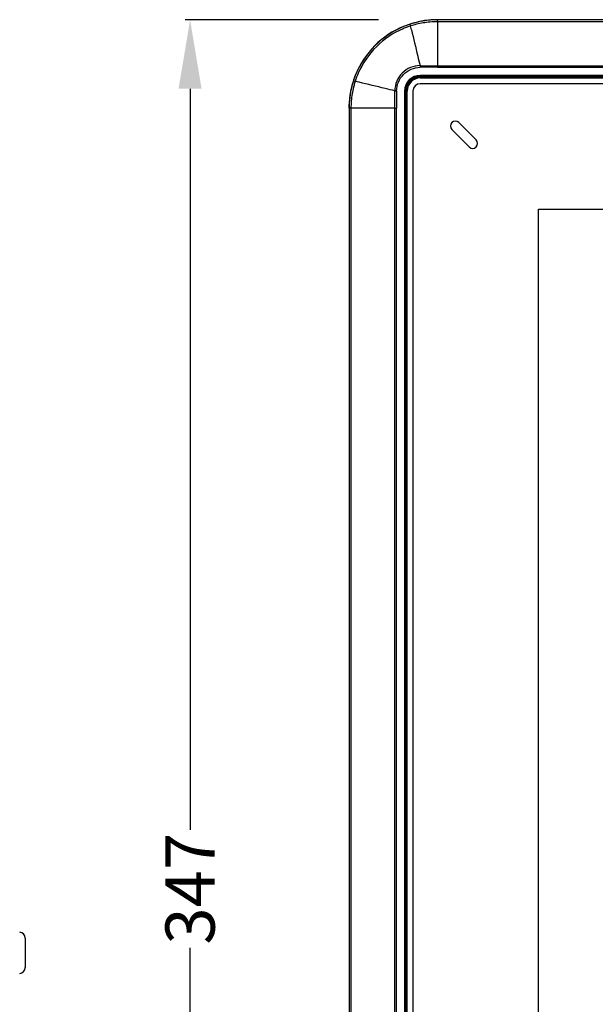
# Model space of a CAD drawing. Units: millimetres. Extents: x -10 to 410, y -12 to 285.
# Drawn here: x 32 to 62, y 157 to 207 of the extents above; entities that cross this region are included whole.
import ezdxf

# ---------------------------------------------------------------- set-up
doc = ezdxf.new("R2010")
doc.units = ezdxf.units.MM
doc.layers.add('Körperlinie_s-w', color=7, linetype='Continuous')
doc.styles.add('ISOCP', font='isocp.shx', dxfattribs={"height": 2.5})
doc.dimstyles.new('LAUER_STANDARD', dxfattribs={"dimtxt": 2.5, "dimasz": 3.5, "dimexe": 0.25, "dimexo": 0.5, "dimtad": 0, "dimdec": 1, "dimzin": 9, "dimdsep": 46, "dimtxsty": 'ISOCP', "dimcen": -3, "dimclrd": 3, "dimclre": 6, "dimclrt": 5, "dimadec": 0, "dimazin": 2, "dimtp": 0.3, "dimtfac": 1, "dimtdec": 1, "dimtofl": 0, "dimtmove": 0, "dimatfit": 3, "dimfxl": 0, "dimtolj": 1, "dimtzin": 0, "dimarcsym": 0})

# ---------------------------------------------------------------- blocks, each defined once
blk = doc.blocks.new('*D9')
at = {"layer": 'DEFPOINTS', "color": 0}
for p in [(41.079, 207.084), (51.151, 207.084), (53.327, 120.281)]:
    blk.add_point(p, dxfattribs=at)
at = {"layer": 'Körperlinie_s-w', "color": 6, "lineweight": -2}
for p, q in [((50.651, 207.084), (40.829, 207.084)), ((52.827, 120.281), (40.829, 120.281))]:
    blk.add_line(p, q, dxfattribs=at)
at = {"layer": 'Körperlinie_s-w', "color": 3, "lineweight": -2}
for p, q in [((41.079, 203.584), (41.079, 165.929)), ((41.079, 123.781), (41.079, 159.929))]:
    blk.add_line(p, q, dxfattribs=at)
at = {"layer": 'Körperlinie_s-w', "color": 3}
for points in [[(40.495, 203.584), (41.662, 203.584), (41.079, 207.084)], [(40.495, 123.781), (41.662, 123.781), (41.079, 120.281)]]:
    blk.add_solid(points, dxfattribs=at)
at = {"layer": 'Körperlinie_s-w', "color": 5, "insert": (39.829, 162.929), "char_height": 2.5, "attachment_point": 2, "rotation": 90, "style": 'ISOCP'}
blk.add_mtext('\\A1;347', dxfattribs=at)

msp = doc.modelspace()

# ---------------------------------------------------------------- linework, layer by layer
at = {"color": 5, "linetype": 'Continuous'}
for p, q in [((52.331, 206.572), (52.284, 206.772)), ((53.652, 206.986), (53.652, 207.084)), ((62.616, 207.084), (53.652, 207.084)), ((53.652, 206.986), (53.652, 204.678)), ((62.5, 206.986), (53.652, 206.986)), ((52.767, 204.755), (52.768, 204.674)), ((53.652, 204.75), (183.639, 204.75)), ((53.652, 204.678), (183.639, 204.678)), ((52.777, 204.13), (52.777, 204.262)), ((184.515, 204.262), (52.777, 204.262)), ((184.515, 204.212), (52.777, 204.212)), ((52.777, 204.18), (104.839, 204.18)), ((49.669, 203.91), (49.468, 203.956)), ((52.777, 204.13), (104.839, 204.13)), ((184.515, 203.839), (52.777, 203.839)), ((51.485, 203.473), (51.566, 203.472)), ((51.978, 203.463), (51.978, 123.889)), ((51.978, 203.463), (52.111, 203.463)), ((52.028, 203.463), (52.028, 123.889)), ((52.061, 123.889), (52.061, 203.463)), ((52.111, 123.889), (52.111, 203.463)), ((52.401, 203.463), (52.401, 123.889)), ((49.156, 202.588), (49.156, 124.765)), ((49.254, 202.588), (49.156, 202.588)), ((49.254, 202.588), (49.254, 124.765)), ((51.49, 202.588), (49.254, 202.588)), ((51.49, 124.765), (51.49, 202.588)), ((51.49, 202.588), (51.563, 202.588)), ((51.563, 124.765), (51.563, 202.588)), ((55.615, 200.979), (54.731, 201.863)), ((54.377, 201.51), (55.261, 200.625)), ((58.78, 129.893), (58.78, 197.46)), ((58.78, 197.46), (178.511, 197.46)), ((32.702, 160.426), (32.702, 158.922))]:
    msp.add_line(p, q, dxfattribs=at)
for centre, radius, start, end in [((53.652, 202.588), 4.503, 112.4776, 157.5218), ((53.653, 202.587), 4.496, 112.6406, 157.3661), ((53.575, 202.722), 4.251, 110.2575, 113.1098), ((53.639, 202.621), 4.46, 109.3072, 112.6401), ((53.648, 202.595), 4.494, 104.935, 112.463), ((53.647, 202.598), 4.491, 104.9322, 112.4657), ((53.582, 202.703), 4.271, 107.6989, 110.2558), ((53.649, 202.593), 4.49, 108.1021, 109.3095), ((53.655, 202.573), 4.51, 102.6735, 108.0966), ((53.639, 202.529), 4.454, 103.7407, 107.7154), ((53.657, 202.562), 4.528, 90.0534, 104.9319), ((53.658, 202.561), 4.529, 101.2183, 104.9409), ((53.663, 202.43), 4.556, 95.0387, 103.7402), ((53.657, 202.562), 4.522, 93.4849, 102.6764), ((53.654, 202.584), 4.506, 90.0228, 101.2327), ((53.654, 202.547), 4.438, 90.0206, 95.0509), ((53.653, 202.613), 4.471, 91.7645, 93.4706), ((53.652, 202.641), 4.443, 90.0012, 91.7647), ((53.625, 202.615), 4.369, 113.1609, 156.3806), ((210.276, 243.531), 162.212, 193.17046, 193.65265), ((200.132, 241.071), 151.774, 193.65384, 193.84385), ((52.764, 203.476), 1.279, 89.8747, 180.1253), ((53.666, 286.345), 81.595, 269.36864, 269.99048), ((53.581, 149.313), 55.365, 89.9266, 90.8418), ((53.645, 202.592), 4.494, 157.5363, 165.0644), ((53.642, 202.593), 4.491, 157.5336, 165.0672), ((53.627, 202.598), 4.468, 157.3688, 161.9019), ((53.53, 202.66), 4.264, 156.4266, 162.3006), ((52.777, 203.463), 0.799, 90.0003, 179.9997), ((52.777, 203.463), 0.749, 90.0001, 179.9999), ((52.777, 203.463), 0.746, 90, 180), ((52.777, 203.463), 0.716, 90.0017, 179.9983), ((53.678, 202.584), 4.528, 165.0675, 179.9466), ((53.679, 202.583), 4.529, 165.0584, 168.7811), ((53.675, 202.583), 4.519, 164.5884, 167.385), ((53.81, 202.577), 4.556, 166.3074, 175.0215), ((53.662, 202.587), 4.505, 163.2299, 164.5878), ((53.648, 202.591), 4.491, 161.8981, 163.2299), ((53.73, 202.596), 4.474, 163.6028, 166.303), ((53.672, 202.613), 4.414, 162.2764, 163.5998), ((12.709, 45.965), 162.212, 76.34735, 76.82953), ((52.777, 203.463), 0.666, 90.0018, 179.9982), ((52.777, 203.463), 0.376, 90, 180), ((53.656, 202.586), 4.506, 168.7668, 179.9772), ((53.681, 202.582), 4.524, 167.3846, 174.9322), ((15.17, 56.109), 151.774, 76.15615, 76.34616), ((-30.12, 202.574), 81.61, 0.00958, 0.6313), ((107, 202.658), 55.437, 179.1588, 180.0728), ((53.626, 202.587), 4.469, 174.9348, 179.992), ((53.692, 202.586), 4.438, 175.0104, 179.9799), ((54.554, 201.687), 0.25, 45, 225), ((55.438, 200.802), 0.25, 225, 45), ((32.401, 160.426), 0.3, 0, 86), ((32.401, 158.922), 0.3, 274, 0)]:
    msp.add_arc(centre, radius, start, end, dxfattribs=at)
for points, knots in [([(52.284, 206.772), (52.277, 206.794), (52.264, 206.822), (52.259, 206.854), (52.254, 206.861)], [0, 0, 0, 0, 0.727189, 1, 1, 1, 1]), ([(51.569, 203.472), (51.574, 203.777), (51.835, 204.405), (52.463, 204.666), (52.768, 204.672)], [0, 0, 0, 0, 0.499994, 1, 1, 1, 1]), ([(49.468, 203.956), (49.447, 203.964), (49.419, 203.976), (49.387, 203.982), (49.38, 203.986)], [0, 0, 0, 0, 0.727182, 1, 1, 1, 1])]:
    msp.add_open_spline(points, degree=3, knots=knots, dxfattribs=at)

# ---------------------------------------------------------------- dimensions: what is measured, and where the dimension line sits
at = {"layer": 'Körperlinie_s-w'}
dim = msp.add_linear_dim(base=(41.079, 207.084), p1=(53.327, 120.281), p2=(51.151, 207.084), angle=90, text='347', dimstyle='LAUER_STANDARD', override={"dimlfac": 4}, dxfattribs=at)
dim.commit()
dim.dimension.update_dxf_attribs({"geometry": '*D9', "text_midpoint": (41.079, 162.929), "dimtype": 160})

doc.saveas('drawing.dxf')
